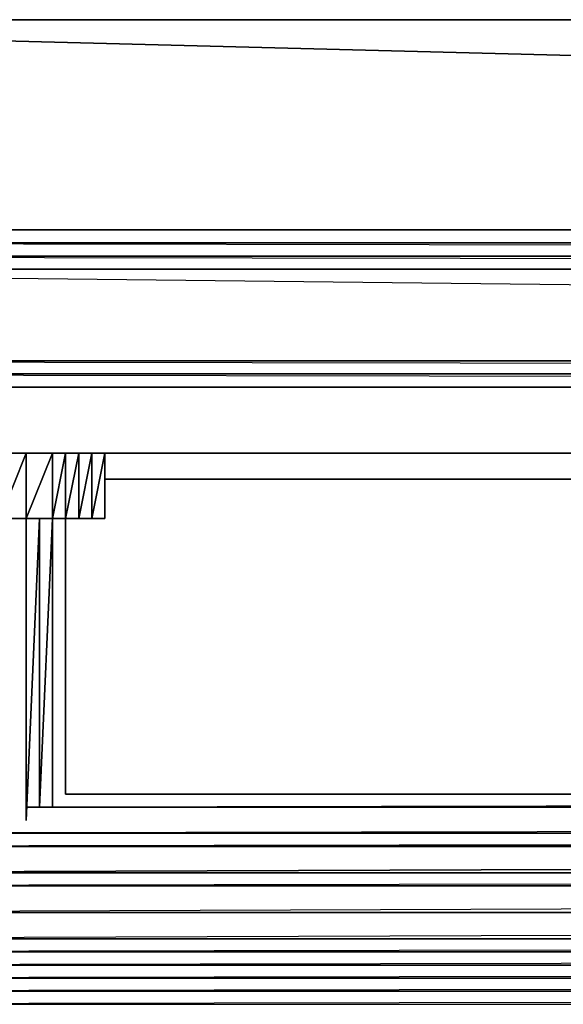
# Model space of a CAD drawing. Units: inches. Extents: x 0 to 29.8, y -23.6 to 0.
# Drawn here: x 3.1 to 5.1, y -23.6 to -20 of the extents above; entities that cross this region are included whole.
import ezdxf

# ---------------------------------------------------------------- set-up
doc = ezdxf.new("R2010")
doc.units = ezdxf.units.IN
doc.header["$MEASUREMENT"] = 0
doc.layers.get('0').update_dxf_attribs({"true_color": 0x068671})

msp = doc.modelspace()

# ---------------------------------------------------------------- linework, layer by layer
at = {"color": 111}
for points in [[(29.7325, -20.7857), (29.7325, -20.021), (0.047, -20.021), (29.7325, -20.7857), (29.7325, -20.021), (0.047, -20.021), (0.047, -20.7857)], [(0.047, -20.021), (29.7325, -20.021), (29.7325, -20.7857), (0.047, -20.7857)], [(29.7325, -20.7857), (0.047, -20.021), (0.047, -20.7857), (29.7325, -20.7857)]]:
    msp.add_lwpolyline(points, close=True, dxfattribs=at)
msp.add_lwpolyline([(0.047, -20.021), (0.047, -20.7857), (29.7325, -20.7857)], dxfattribs=at)
at = {"color": 191}
for points in [[(0.1424, -20.8811), (29.6371, -20.8811), (0.1424, -20.8811), (29.6371, -20.8811), (0.1424, -20.8334), (0.0947, -20.8334)], [(29.6371, -21.358), (29.6371, -21.3103), (29.6371, -21.2626), (29.6371, -20.9288), (29.6371, -20.8811), (0.1424, -20.8811), (29.6371, -20.9288), (0.1424, -20.9288), (29.6371, -21.2626), (0.1424, -21.2626), (29.6371, -21.3103), (0.1424, -21.3103)], [(29.6848, -21.358), (29.6848, -21.3103), (29.6848, -21.2626), (29.6848, -20.9288), (29.6371, -20.9288), (29.6848, -21.2626), (29.6371, -21.2626), (29.6848, -21.3103), (29.6371, -21.3103), (0.1424, -21.3103), (0.1424, -21.2626), (29.6371, -21.2626), (29.6371, -21.3103)], [(29.6371, -21.358), (0.1424, -21.358), (0.0947, -21.358)]]:
    msp.add_lwpolyline(points, dxfattribs=at)
for points in [[(29.6371, -20.8334), (29.6371, -20.8811), (0.1424, -20.8811), (0.1424, -20.8334)], [(0.1424, -20.8334), (29.6371, -20.8334)], [(0.1424, -20.8334), (29.6371, -20.8334), (29.6371, -20.8811), (29.6848, -20.9288), (29.6848, -20.8811), (29.6371, -20.8811), (29.6371, -20.8334)], [(29.6371, -20.9288), (0.1424, -20.9288), (0.1424, -20.8811), (29.6371, -20.8811)], [(29.6371, -21.2626), (0.1424, -21.2626), (0.1424, -20.9288), (29.6371, -20.9288)], [(29.6371, -21.358), (0.1424, -21.358), (0.1424, -21.3103), (29.6371, -21.3103)], [(0.1424, -21.3103), (29.6371, -21.358), (0.1424, -21.358)], [(0.1424, -21.358), (29.6371, -21.358)], [(0.1424, -21.358), (29.6371, -21.358)], [(0.1424, -21.358), (29.6371, -21.358)]]:
    msp.add_lwpolyline(points, close=True, dxfattribs=at)
at = {"color": 224}
for points in [[(17.9434, -21.5982), (0.1424, -21.5982)], [(17.9434, -21.5982), (0.1424, -21.5982)], [(5.1053, -21.5982), (3.3886, -21.5982)], [(5.1053, -21.6935), (3.3886, -21.6935)], [(3.3886, -21.6935), (5.1053, -21.6935)]]:
    msp.add_lwpolyline(points, close=True, dxfattribs=at)
at = {"color": 233}
for points in [[(3.0071, -21.8366), (3.1025, -21.8366), (3.1025, -21.5982), (3.1025, -21.8366), (3.1978, -21.5982), (3.1978, -21.8366), (3.2455, -21.8366), (3.2455, -21.5982), (3.2455, -21.8366), (3.2932, -21.5982), (3.2932, -21.8366), (3.3409, -21.8366), (3.3409, -21.5982), (3.3409, -21.8366), (3.3886, -21.5982), (3.3886, -21.8366), (3.3886, -21.5982), (3.3886, -21.8366), (3.3409, -21.8366), (3.2932, -21.8366), (3.2455, -21.8366), (3.1978, -21.8366), (3.1025, -21.8366), (3.0071, -21.8366)], [(3.0071, -21.5982), (3.0071, -21.8366), (3.1025, -21.5982)], [(3.1978, -21.5982), (3.1978, -21.8366), (3.2455, -21.5982)], [(3.2932, -21.5982), (3.2932, -21.8366), (3.3409, -21.5982)], [(3.3886, -21.8366), (3.3886, -21.5982)], [(3.0071, -21.8366), (3.1025, -21.8366)], [(3.1502, -22.8875), (3.1502, -21.8366), (3.1025, -22.9351), (3.1025, -21.8366)], [(3.1025, -22.9351), (3.1025, -21.8366), (3.1025, -22.9351), (3.1502, -21.8366), (3.1502, -22.8875), (3.1978, -21.8366), (3.1978, -22.8875), (3.1978, -21.8366), (3.1502, -22.8875), (3.1502, -21.8366)], [(3.1978, -21.8366), (3.1978, -22.8875)], [(3.1978, -21.8366), (3.2455, -21.8366)], [(3.2932, -21.8366), (3.3409, -21.8366)], [(2.7669, -22.8398), (1.7655, -22.8398), (1.7655, -22.8875), (1.7655, -22.9828), (1.7655, -23.0305), (1.7655, -23.1259), (1.7655, -23.1736), (1.7655, -23.2707), (1.7655, -23.3661), (1.7655, -23.4138), (1.7655, -23.4615), (1.7655, -23.5091), (1.7655, -23.5568), (1.7655, -23.6045), (28.014, -23.6045)], [(26.534, -22.8398), (3.1978, -22.8875), (26.5816, -22.8875), (3.1025, -22.8875)], [(3.1978, -22.8875), (26.534, -22.8398), (3.2455, -22.8398), (26.534, -22.8398)], [(3.1025, -22.8875), (26.677, -22.8875)], [(26.5816, -22.8875), (3.1025, -22.8875)], [(1.7655, -23.0305), (28.014, -22.9828), (1.7655, -22.9828), (26.677, -22.9351), (1.7655, -22.9828)], [(28.014, -22.9828), (1.7655, -22.9828)], [(28.014, -22.9828), (1.7655, -22.9828)], [(28.014, -23.1259), (1.7655, -23.1259), (28.014, -23.0305), (1.7655, -23.0305), (28.014, -23.0305)], [(28.014, -23.1736), (28.014, -23.1259), (28.014, -23.1736), (1.7655, -23.1736), (28.014, -23.1736), (1.7655, -23.2707)], [(1.7655, -23.1259), (28.014, -23.1259), (1.7655, -23.1736)], [(28.014, -23.2707), (28.014, -23.1736), (28.014, -23.2707), (1.7655, -23.2707), (28.014, -23.2707), (1.7655, -23.3661)], [(28.014, -23.3661), (28.014, -23.2707), (28.014, -23.3661), (1.7655, -23.3661), (28.014, -23.3661), (1.7655, -23.4138)], [(28.014, -23.4138), (28.014, -23.3661), (28.014, -23.4138), (1.7655, -23.4138), (28.014, -23.4138), (1.7655, -23.4615)], [(28.014, -23.4615), (28.014, -23.4138), (28.014, -23.4615), (1.7655, -23.4615), (28.014, -23.4615), (1.7655, -23.5091)], [(28.014, -23.5091), (28.014, -23.4615), (28.014, -23.5091), (1.7655, -23.5091), (28.014, -23.5091), (1.7655, -23.5568)], [(1.7655, -23.6045), (28.014, -23.6045)]]:
    msp.add_lwpolyline(points, dxfattribs=at)
for points in [[(3.1025, -21.8366), (3.1025, -21.5982), (3.0071, -21.8366)], [(3.1978, -21.8366), (3.1978, -21.5982), (3.1025, -21.8366)], [(3.2455, -21.8366), (3.2455, -21.5982), (3.1978, -21.8366)], [(3.2932, -21.8366), (3.2932, -21.5982), (3.2455, -21.8366)], [(3.3409, -21.8366), (3.3409, -21.5982), (3.2932, -21.8366)], [(3.3886, -21.8366), (3.3886, -21.5982), (3.3409, -21.8366)], [(3.3886, -21.8366), (3.3886, -21.5982)], [(3.1978, -21.8366), (3.1025, -21.8366)], [(3.2455, -22.8398), (3.2455, -21.8366)], [(3.2455, -21.8366), (3.2455, -22.8398)], [(3.2455, -21.8366), (3.2455, -22.8398)], [(3.2932, -21.8366), (3.2455, -21.8366)], [(3.3886, -21.8366), (3.3409, -21.8366)], [(3.2455, -22.8398), (26.534, -22.8398)], [(3.2455, -22.8398), (26.534, -22.8398)], [(3.2455, -22.8398), (26.534, -22.8398)], [(3.1025, -22.8875), (26.677, -22.8875)], [(26.5816, -22.8875), (3.1978, -22.8875)], [(28.014, -23.0305), (28.014, -22.9828), (1.7655, -23.0305), (28.014, -23.0305)], [(28.014, -23.1259), (28.014, -23.0305), (1.7655, -23.1259), (28.014, -23.1259)], [(28.014, -23.1736), (28.014, -23.1259), (1.7655, -23.1736), (28.014, -23.1736)], [(28.014, -23.2707), (28.014, -23.1736), (1.7655, -23.2707), (28.014, -23.2707)], [(28.014, -23.3661), (28.014, -23.2707), (1.7655, -23.3661), (28.014, -23.3661)], [(28.014, -23.4138), (28.014, -23.3661), (1.7655, -23.4138), (28.014, -23.4138)], [(28.014, -23.4615), (28.014, -23.4138), (1.7655, -23.4615), (28.014, -23.4615)], [(28.014, -23.5091), (28.014, -23.4615), (1.7655, -23.5091), (28.014, -23.5091)], [(1.7655, -23.6045), (28.014, -23.6045), (28.014, -23.5568), (28.014, -23.5091), (28.014, -23.5568), (1.7655, -23.5568), (28.014, -23.5568)], [(28.014, -23.5568), (28.014, -23.5091), (1.7655, -23.5568), (28.014, -23.5568)], [(28.014, -23.6045), (28.014, -23.5568), (1.7655, -23.6045)]]:
    msp.add_lwpolyline(points, close=True, dxfattribs=at)

doc.saveas('drawing.dxf')
